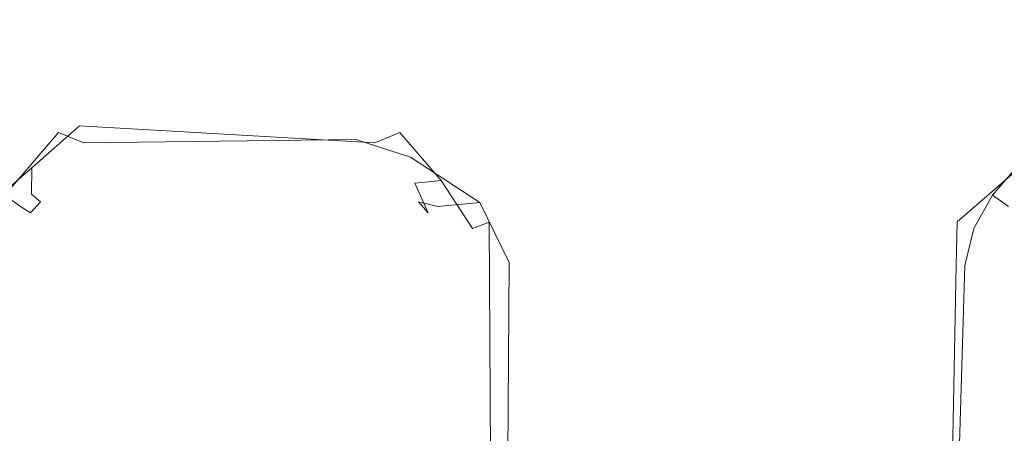
# Model space of a CAD drawing. Extents: x -446 to -216, y -20 to -11.
# Drawn here: x -307 to -305, y -15 to -14 of the extents above; entities that cross this region are included whole.
import ezdxf

# ---------------------------------------------------------------- set-up
doc = ezdxf.new("R2010")
doc.units = 0
doc.header["$LTSCALE"] = 500
doc.header["$MEASUREMENT"] = 0
doc.layers.add('EXC-LOGO', color=7, linetype='Continuous')
doc.layers.add('EXC-PLAST', color=7, linetype='Continuous')

msp = doc.modelspace()

# ---------------------------------------------------------------- linework, layer by layer
at = {"layer": 'EXC-LOGO', "lineweight": 0}
for points, invisible_edges in [([(-219.4997, -10.6038, 148.2636), (-442.7999, -10.6038, 148.2501), (-442.5634, -16.6487, 147.9458), (-219.4997, -10.6038, 148.2636)], 14), ([(-442.5634, -16.6487, 147.9458), (-219.4997, -16.63, 147.9478), (-219.4997, -10.6038, 148.2636), (-442.5634, -16.6487, 147.9458)], 15), ([(-442.4997, -10.6037, -2.4177), (-219.1996, -10.6038, -2.4042), (-219.4361, -16.6948, -2.0936), (-442.4997, -10.6037, -2.4177)], 14), ([(-219.4361, -16.6948, -2.0936), (-442.4997, -16.6487, -2.1005), (-442.4997, -10.6037, -2.4177), (-219.4361, -16.6948, -2.0936)], 15)]:
    msp.add_3dface(points, dxfattribs=dict(at, invisible_edges=invisible_edges))
at = {"layer": 'EXC-PLAST', "lineweight": 0}
for points, invisible_edges in [([(-315.2832, -12.3712, 28.9314), (-282.1453, -12.3712, 28.913), (-315.1653, -16.8488, 28.955), (-315.2832, -12.3712, 28.9314)], 14), ([(-282.1453, -12.3712, 28.913), (-270.463, -12.3712, 28.9121), (-315.1653, -16.8488, 28.955), (-282.1453, -12.3712, 28.913)], 14), ([(-315.1653, -16.8488, 28.955), (-270.463, -12.3712, 28.9121), (-262.2777, -16.8136, 28.9509), (-315.1653, -16.8488, 28.955)], 15), ([(-309.9647, -12.3712, 51.3942), (-300.0289, -12.3712, 51.3889), (-307.0443, -14.4176, 51.33), (-309.9647, -12.3712, 51.3942)], 14), ([(-307.1949, -14.4659, 51.3285), (-309.9647, -12.3712, 51.3942), (-307.0443, -14.4176, 51.33), (-307.1949, -14.4659, 51.3285)], 15), ([(-307.1057, -14.3869, 31.5093), (-282.7221, -12.3712, 31.4549), (-309.5948, -12.3712, 31.4513), (-307.1057, -14.3869, 31.5093)], 13), ([(-307.1057, -14.3869, 31.5093), (-309.5948, -12.3712, 31.4513), (-307.2785, -14.5297, 31.5192), (-307.1057, -14.3869, 31.5093)], 15), ([(-306.551, -14.3769, 31.509), (-282.5944, -12.3712, 31.4549), (-307.1057, -14.3869, 31.5093), (-306.551, -14.3769, 31.509)], 15), ([(-307.1057, -14.3869, 31.5093), (-282.5944, -12.3712, 31.4549), (-282.7221, -12.3712, 31.4549), (-307.1057, -14.3869, 31.5093)], 13), ([(-300.0289, -12.3712, 51.3889), (-299.951, -12.3712, 51.3889), (-307.0443, -14.4176, 51.33), (-300.0289, -12.3712, 51.3889)], 14), ([(-307.0443, -14.4176, 51.33), (-299.951, -12.3712, 51.3889), (-306.5035, -14.4266, 51.3297), (-307.0443, -14.4176, 51.33)], 15), ([(-305.2961, -14.4266, 31.5162), (-282.0591, -12.3712, 31.4566), (-306.551, -14.3769, 31.509), (-305.2961, -14.4266, 31.5162)], 15), ([(-306.551, -14.3769, 31.509), (-282.0591, -12.3712, 31.4566), (-282.5944, -12.3712, 31.4549), (-306.551, -14.3769, 31.509)], 13), ([(-299.951, -12.3712, 51.3889), (-299.8842, -12.3712, 51.3889), (-306.5035, -14.4266, 51.3297), (-299.951, -12.3712, 51.3889)], 14), ([(-306.5035, -14.4266, 51.3297), (-299.8842, -12.3712, 51.3889), (-306.3211, -14.5297, 51.3266), (-306.5035, -14.4266, 51.3297)], 15), ([(-299.8842, -12.3712, 51.3889), (-299.8256, -12.3712, 51.3896), (-306.3211, -14.5297, 51.3266), (-299.8842, -12.3712, 51.3889)], 14), ([(-306.3211, -14.5297, 51.3266), (-299.8256, -12.3712, 51.3896), (-306.1971, -14.6457, 51.3295), (-306.3211, -14.5297, 51.3266)], 15), ([(-299.8256, -12.3712, 51.3896), (-299.809, -12.3712, 51.3897), (-306.1971, -14.6457, 51.3295), (-299.8256, -12.3712, 51.3896)], 14), ([(-306.1971, -14.6457, 51.3295), (-299.809, -12.3712, 51.3897), (-305.3259, -14.3773, 51.3372), (-306.1971, -14.6457, 51.3295)], 15), ([(-314.7233, -14.1846, 54.0056), (-315.148, -14.4382, 53.9198), (-265.2361, -14.281, 53.9615), (-314.7233, -14.1846, 54.0056)], 15), ([(-315.148, -14.4382, 53.9198), (-265.2035, -14.4963, 53.9181), (-265.2361, -14.281, 53.9615), (-315.148, -14.4382, 53.9198)], 15), ([(-307.0961, -14.4266, 31.5162), (-307.1057, -14.3869, 31.5093), (-307.2785, -14.5297, 31.5192), (-307.0961, -14.4266, 31.5162)], 15), ([(-306.551, -14.3769, 31.509), (-307.1057, -14.3869, 31.5093), (-307.0961, -14.4266, 31.5162), (-306.551, -14.3769, 31.509)], 15), ([(-306.5596, -14.4583, 31.5302), (-306.551, -14.3769, 31.509), (-307.0961, -14.4266, 31.5162), (-306.5596, -14.4583, 31.5302)], 15), ([(-306.551, -14.3769, 31.509), (-306.5596, -14.4583, 31.5302), (-306.4047, -14.4659, 31.5173), (-306.551, -14.3769, 31.509)], 15), ([(-306.551, -14.3769, 31.509), (-305.4785, -14.5297, 31.5192), (-305.2961, -14.4266, 31.5162), (-306.551, -14.3769, 31.509)], 15), ([(-306.551, -14.3769, 31.509), (-306.4047, -14.4659, 31.5173), (-305.4785, -14.5297, 31.5192), (-306.551, -14.3769, 31.509)], 15), ([(-305.3259, -14.3773, 51.3372), (-305.3949, -14.4659, 51.3285), (-306.1971, -14.6457, 51.3295), (-305.3259, -14.3773, 51.3372)], 15), ([(-305.3259, -14.3773, 51.3372), (-305.2443, -14.4176, 51.33), (-305.3949, -14.4659, 51.3285), (-305.3259, -14.3773, 51.3372)], 15), ([(-307.0726, -14.5221, 31.5663), (-307.0961, -14.4266, 31.5162), (-307.2785, -14.5297, 31.5192), (-307.0726, -14.5221, 31.5663)], 15), ([(-307.0868, -14.4666, 51.3153), (-307.1949, -14.4659, 51.3285), (-307.0443, -14.4176, 51.33), (-307.0868, -14.4666, 51.3153)], 15), ([(-306.5596, -14.4583, 31.5302), (-307.0961, -14.4266, 31.5162), (-307.0726, -14.5221, 31.5663), (-306.5596, -14.4583, 31.5302)], 15), ([(-306.5641, -14.4972, 51.2936), (-307.0868, -14.4666, 51.3153), (-307.0443, -14.4176, 51.33), (-306.5641, -14.4972, 51.2936)], 15), ([(-306.5035, -14.4266, 51.3297), (-306.5641, -14.4972, 51.2936), (-307.0443, -14.4176, 51.33), (-306.5035, -14.4266, 51.3297)], 15), ([(-306.5035, -14.4266, 51.3297), (-306.4533, -14.5513, 51.2784), (-306.5641, -14.4972, 51.2936), (-306.5035, -14.4266, 51.3297)], 15), ([(-306.4533, -14.5513, 51.2784), (-306.5035, -14.4266, 51.3297), (-306.3211, -14.5297, 51.3266), (-306.4533, -14.5513, 51.2784)], 15), ([(-305.3949, -14.4659, 51.3285), (-305.2443, -14.4176, 51.33), (-305.4807, -14.5948, 51.3111), (-305.3949, -14.4659, 51.3285)], 15), ([(-305.4091, -14.6486, 51.243), (-305.4807, -14.5948, 51.3111), (-305.2443, -14.4176, 51.33), (-305.4091, -14.6486, 51.243)], 15), ([(-305.3316, -14.481, 31.531), (-305.2961, -14.4266, 31.5162), (-305.4785, -14.5297, 31.5192), (-305.3316, -14.481, 31.531)], 15), ([(-305.2443, -14.4176, 51.33), (-305.3108, -14.5343, 51.2791), (-305.4091, -14.6486, 51.243), (-305.2443, -14.4176, 51.33)], 15), ([(-315.148, -14.4382, 53.9198), (-315.1652, -16.8489, 53.8908), (-262.2777, -16.8136, 53.8949), (-315.148, -14.4382, 53.9198)], 15), ([(-265.2035, -14.4963, 53.9181), (-315.148, -14.4382, 53.9198), (-262.2777, -16.8136, 53.8949), (-265.2035, -14.4963, 53.9181)], 15), ([(-306.5344, -14.5535, 31.5986), (-306.5596, -14.4583, 31.5302), (-307.0726, -14.5221, 31.5663), (-306.5344, -14.5535, 31.5986)], 15), ([(-306.5596, -14.4583, 31.5302), (-306.5344, -14.5535, 31.5986), (-306.4888, -14.5343, 31.5668), (-306.5596, -14.4583, 31.5302)], 15), ([(-306.4888, -14.5343, 31.5668), (-306.4047, -14.4659, 31.5173), (-306.5596, -14.4583, 31.5302), (-306.4888, -14.5343, 31.5668)], 15), ([(-307.209, -14.6486, 51.243), (-307.1949, -14.4659, 51.3285), (-307.0868, -14.4666, 51.3153), (-307.209, -14.6486, 51.243)], 15), ([(-307.0868, -14.4666, 51.3153), (-307.1108, -14.5343, 51.2791), (-307.209, -14.6486, 51.243), (-307.0868, -14.4666, 51.3153)], 15), ([(-307.0868, -14.4666, 51.3153), (-307.0652, -14.5536, 51.2472), (-307.1108, -14.5343, 51.2791), (-307.0868, -14.4666, 51.3153)], 13), ([(-306.5641, -14.4972, 51.2936), (-307.0652, -14.5536, 51.2472), (-307.0868, -14.4666, 51.3153), (-306.5641, -14.4972, 51.2936)], 15), ([(-306.4047, -14.4659, 31.5173), (-306.4888, -14.5343, 31.5668), (-306.4135, -14.6221, 31.6017), (-306.4047, -14.4659, 31.5173)], 15), ([(-306.4135, -14.6221, 31.6017), (-306.3188, -14.5948, 31.5348), (-306.4047, -14.4659, 31.5173), (-306.4135, -14.6221, 31.6017)], 15), ([(-306.4047, -14.4659, 31.5173), (-306.2574, -14.6141, 31.5218), (-305.6024, -14.6457, 31.5163), (-306.4047, -14.4659, 31.5173)], 15), ([(-306.3188, -14.5948, 31.5348), (-306.2574, -14.6141, 31.5218), (-306.4047, -14.4659, 31.5173), (-306.3188, -14.5948, 31.5348)], 15), ([(-306.4047, -14.4659, 31.5173), (-305.6024, -14.6457, 31.5163), (-305.4785, -14.5297, 31.5192), (-306.4047, -14.4659, 31.5173)], 15), ([(-305.3949, -14.4659, 51.3285), (-305.5422, -14.6141, 51.3241), (-306.1971, -14.6457, 51.3295), (-305.3949, -14.4659, 51.3285)], 15), ([(-305.4807, -14.5948, 51.3111), (-305.5422, -14.6141, 51.3241), (-305.3949, -14.4659, 51.3285), (-305.4807, -14.5948, 51.3111)], 15), ([(-306.5641, -14.4972, 51.2936), (-306.5694, -14.5474, 51.2475), (-307.0652, -14.5536, 51.2472), (-306.5641, -14.4972, 51.2936)], 13), ([(-306.5694, -14.5474, 51.2475), (-306.5641, -14.4972, 51.2936), (-306.4533, -14.5513, 51.2784), (-306.5694, -14.5474, 51.2475)], 15), ([(-305.3595, -14.5987, 31.6007), (-305.3316, -14.481, 31.531), (-305.4785, -14.5297, 31.5192), (-305.3595, -14.5987, 31.6007)], 15), ([(-307.2785, -14.5297, 31.5192), (-307.1595, -14.5987, 31.6007), (-307.0726, -14.5221, 31.5663), (-307.2785, -14.5297, 31.5192)], 15), ([(-307.2785, -14.5297, 31.5192), (-307.2732, -14.6975, 31.5733), (-307.1595, -14.5987, 31.6007), (-307.2785, -14.5297, 31.5192)], 13), ([(-307.1801, -14.6695, 51.1857), (-307.209, -14.6486, 51.243), (-307.1108, -14.5343, 51.2791), (-307.1801, -14.6695, 51.1857)], 12), ([(-307.1108, -14.5343, 51.2791), (-307.1375, -14.627, 51.1879), (-307.1801, -14.6695, 51.1857), (-307.1108, -14.5343, 51.2791)], 15), ([(-307.0561, -14.5881, 31.6559), (-307.0726, -14.5221, 31.5663), (-307.1595, -14.5987, 31.6007), (-307.0561, -14.5881, 31.6559)], 13), ([(-307.1375, -14.627, 51.1879), (-307.1108, -14.5343, 51.2791), (-307.0652, -14.5536, 51.2472), (-307.1375, -14.627, 51.1879)], 15), ([(-306.5344, -14.5535, 31.5986), (-307.0726, -14.5221, 31.5663), (-307.0561, -14.5881, 31.6559), (-306.5344, -14.5535, 31.5986)], 14), ([(-306.462, -14.627, 31.6579), (-306.4888, -14.5343, 31.5668), (-306.5344, -14.5535, 31.5986), (-306.462, -14.627, 31.6579)], 13), ([(-306.462, -14.627, 31.6579), (-306.4135, -14.6221, 31.6017), (-306.4888, -14.5343, 31.5668), (-306.462, -14.627, 31.6579)], 13), ([(-306.4533, -14.5513, 51.2784), (-306.3211, -14.5297, 51.3266), (-306.2576, -14.6137, 51.3241), (-306.4533, -14.5513, 51.2784)], 15), ([(-306.1971, -14.6457, 51.3295), (-306.2576, -14.6137, 51.3241), (-306.3211, -14.5297, 51.3266), (-306.1971, -14.6457, 51.3295)], 15), ([(-305.6024, -14.6457, 31.5163), (-305.5265, -14.6765, 31.5375), (-305.4785, -14.5297, 31.5192), (-305.6024, -14.6457, 31.5163)], 15), ([(-305.4732, -14.6975, 31.5733), (-305.4785, -14.5297, 31.5192), (-305.5265, -14.6765, 31.5375), (-305.4732, -14.6975, 31.5733)], 15), ([(-305.4785, -14.5297, 31.5192), (-305.4732, -14.6975, 31.5733), (-305.3595, -14.5987, 31.6007), (-305.4785, -14.5297, 31.5192)], 15), ([(-305.38, -14.6695, 51.1857), (-305.4091, -14.6486, 51.243), (-305.3108, -14.5343, 51.2791), (-305.38, -14.6695, 51.1857)], 12), ([(-306.5694, -14.5474, 51.2475), (-306.5471, -14.602, 51.1489), (-307.0652, -14.5536, 51.2472), (-306.5694, -14.5474, 51.2475)], 15), ([(-306.4533, -14.5513, 51.2784), (-306.4694, -14.5794, 51.2461), (-306.5694, -14.5474, 51.2475), (-306.4533, -14.5513, 51.2784)], 13), ([(-306.5471, -14.602, 51.1489), (-306.5694, -14.5474, 51.2475), (-306.4694, -14.5794, 51.2461), (-306.5471, -14.602, 51.1489)], 15), ([(-306.2576, -14.6137, 51.3241), (-306.4694, -14.5794, 51.2461), (-306.4533, -14.5513, 51.2784), (-306.2576, -14.6137, 51.3241)], 15), ([(-307.0652, -14.5536, 51.2472), (-307.0795, -14.6106, 51.1484), (-307.1375, -14.627, 51.1879), (-307.0652, -14.5536, 51.2472)], 15), ([(-307.0652, -14.5536, 51.2472), (-307.025, -14.5972, 51.1492), (-307.0795, -14.6106, 51.1484), (-307.0652, -14.5536, 51.2472)], 15), ([(-306.5471, -14.602, 51.1489), (-307.025, -14.5972, 51.1492), (-307.0652, -14.5536, 51.2472), (-306.5471, -14.602, 51.1489)], 15), ([(-306.5745, -14.5972, 31.6967), (-306.5344, -14.5535, 31.5986), (-307.0561, -14.5881, 31.6559), (-306.5745, -14.5972, 31.6967)], 15), ([(-306.5344, -14.5535, 31.5986), (-306.5745, -14.5972, 31.6967), (-306.52, -14.6106, 31.6974), (-306.5344, -14.5535, 31.5986)], 15), ([(-306.5344, -14.5535, 31.5986), (-306.52, -14.6106, 31.6974), (-306.462, -14.627, 31.6579), (-306.5344, -14.5535, 31.5986)], 15), ([(-307.1595, -14.5987, 31.6007), (-307.0239, -14.604, 31.7376), (-307.0561, -14.5881, 31.6559), (-307.1595, -14.5987, 31.6007)], 15), ([(-306.5745, -14.5972, 31.6967), (-307.0561, -14.5881, 31.6559), (-307.0239, -14.604, 31.7376), (-306.5745, -14.5972, 31.6967)], 15), ([(-306.4694, -14.5794, 51.2461), (-306.4874, -14.6103, 51.1888), (-306.5471, -14.602, 51.1489), (-306.4694, -14.5794, 51.2461)], 15), ([(-306.4694, -14.5794, 51.2461), (-306.4196, -14.6693, 51.1857), (-306.4874, -14.6103, 51.1888), (-306.4694, -14.5794, 51.2461)], 15), ([(-306.4196, -14.6693, 51.1857), (-306.4694, -14.5794, 51.2461), (-306.3432, -14.662, 51.274), (-306.4196, -14.6693, 51.1857)], 9), ([(-306.2576, -14.6137, 51.3241), (-306.3432, -14.662, 51.274), (-306.4694, -14.5794, 51.2461), (-306.2576, -14.6137, 51.3241)], 15), ([(-307.1601, -14.6466, 31.659), (-307.1595, -14.5987, 31.6007), (-307.2732, -14.6975, 31.5733), (-307.1601, -14.6466, 31.659)], 14), ([(-307.1595, -14.5987, 31.6007), (-307.1601, -14.6466, 31.659), (-307.0239, -14.604, 31.7376), (-307.1595, -14.5987, 31.6007)], 15), ([(-307.101, -14.6283, 31.739), (-307.0239, -14.604, 31.7376), (-307.1601, -14.6466, 31.659), (-307.101, -14.6283, 31.739)], 15), ([(-307.0795, -14.6106, 51.1484), (-307.025, -14.5972, 51.1492), (-307.101, -14.6283, 31.739), (-307.0795, -14.6106, 51.1484)], 15), ([(-307.025, -14.5972, 51.1492), (-307.0239, -14.604, 31.7376), (-307.101, -14.6283, 31.739), (-307.025, -14.5972, 51.1492)], 15), ([(-306.5745, -14.5972, 31.6967), (-307.0239, -14.604, 31.7376), (-307.025, -14.5972, 51.1492), (-306.5745, -14.5972, 31.6967)], 15), ([(-307.025, -14.5972, 51.1492), (-306.5471, -14.602, 51.1489), (-306.5745, -14.5972, 31.6967), (-307.025, -14.5972, 51.1492)], 15), ([(-306.52, -14.6106, 31.6974), (-306.5745, -14.5972, 31.6967), (-306.4986, -14.6283, 51.1068), (-306.52, -14.6106, 31.6974)], 15), ([(-306.5745, -14.5972, 31.6967), (-306.5471, -14.602, 51.1489), (-306.4986, -14.6283, 51.1068), (-306.5745, -14.5972, 31.6967)], 15), ([(-306.4874, -14.6103, 51.1888), (-306.4986, -14.6283, 51.1068), (-306.5471, -14.602, 51.1489), (-306.4874, -14.6103, 51.1888)], 15), ([(-306.3188, -14.5948, 31.5348), (-306.4135, -14.6221, 31.6017), (-306.3564, -14.7094, 31.6056), (-306.3188, -14.5948, 31.5348)], 15), ([(-306.3188, -14.5948, 31.5348), (-306.3564, -14.7094, 31.6056), (-306.3262, -14.6979, 31.5733), (-306.3188, -14.5948, 31.5348)], 15), ([(-306.3262, -14.6979, 31.5733), (-306.2574, -14.6141, 31.5218), (-306.3188, -14.5948, 31.5348), (-306.3262, -14.6979, 31.5733)], 15), ([(-305.4596, -14.777, 51.2371), (-305.5422, -14.6141, 51.3241), (-305.4807, -14.5948, 51.3111), (-305.4596, -14.777, 51.2371)], 15), ([(-305.4807, -14.5948, 51.3111), (-305.4431, -14.7094, 51.2402), (-305.4596, -14.777, 51.2371), (-305.4807, -14.5948, 51.3111)], 13), ([(-305.4807, -14.5948, 51.3111), (-305.4091, -14.6486, 51.243), (-305.4431, -14.7094, 51.2402), (-305.4807, -14.5948, 51.3111)], 13), ([(-305.3601, -14.6466, 31.659), (-305.3595, -14.5987, 31.6007), (-305.4732, -14.6975, 31.5733), (-305.3601, -14.6466, 31.659)], 12), ([(-307.1623, -14.6811, 51.1038), (-307.0795, -14.6106, 51.1484), (-307.1442, -14.6607, 31.7409), (-307.1623, -14.6811, 51.1038)], 11), ([(-307.1375, -14.627, 51.1879), (-307.0795, -14.6106, 51.1484), (-307.1623, -14.6811, 51.1038), (-307.1375, -14.627, 51.1879)], 15), ([(-307.0795, -14.6106, 51.1484), (-307.101, -14.6283, 31.739), (-307.1442, -14.6607, 31.7409), (-307.0795, -14.6106, 51.1484)], 15), ([(-306.4373, -14.6811, 31.7421), (-306.52, -14.6106, 31.6974), (-306.4553, -14.6607, 51.105), (-306.4373, -14.6811, 31.7421)], 11), ([(-306.52, -14.6106, 31.6974), (-306.4986, -14.6283, 51.1068), (-306.4553, -14.6607, 51.105), (-306.52, -14.6106, 31.6974)], 15), ([(-306.462, -14.627, 31.6579), (-306.52, -14.6106, 31.6974), (-306.4373, -14.6811, 31.7421), (-306.462, -14.627, 31.6579)], 11), ([(-306.4986, -14.6283, 51.1068), (-306.4874, -14.6103, 51.1888), (-306.4196, -14.6693, 51.1857), (-306.4986, -14.6283, 51.1068)], 15), ([(-306.4135, -14.6221, 31.6017), (-306.462, -14.627, 31.6579), (-306.39, -14.7217, 31.6629), (-306.4135, -14.6221, 31.6017)], 14), ([(-306.39, -14.7217, 31.6629), (-306.3564, -14.7094, 31.6056), (-306.4135, -14.6221, 31.6017), (-306.39, -14.7217, 31.6629)], 13), ([(-306.3432, -14.662, 51.274), (-306.2576, -14.6137, 51.3241), (-306.2508, -14.7674, 51.3053), (-306.3432, -14.662, 51.274)], 15), ([(-306.3262, -14.6979, 31.5733), (-306.2508, -14.768, 31.5406), (-306.2574, -14.6141, 31.5218), (-306.3262, -14.6979, 31.5733)], 15), ([(-306.1971, -14.6457, 51.3295), (-306.2508, -14.7674, 51.3053), (-306.2576, -14.6137, 51.3241), (-306.1971, -14.6457, 51.3295)], 15), ([(-306.2574, -14.6141, 31.5218), (-306.1636, -16.0392, 31.5612), (-305.6024, -14.6457, 31.5163), (-306.2574, -14.6141, 31.5218)], 15), ([(-306.1636, -16.0392, 31.5612), (-306.2574, -14.6141, 31.5218), (-306.2508, -14.768, 31.5406), (-306.1636, -16.0392, 31.5612)], 15), ([(-305.5422, -14.6141, 51.3241), (-306.1258, -16.0472, 51.2852), (-306.1971, -14.6457, 51.3295), (-305.5422, -14.6141, 51.3241)], 15), ([(-305.5422, -14.6141, 51.3241), (-305.636, -16.0392, 51.2846), (-306.1258, -16.0472, 51.2852), (-305.5422, -14.6141, 51.3241)], 15), ([(-305.636, -16.0392, 51.2846), (-305.5422, -14.6141, 51.3241), (-305.5488, -14.768, 51.3052), (-305.636, -16.0392, 51.2846)], 15), ([(-305.5422, -14.6141, 51.3241), (-305.4596, -14.777, 51.2371), (-305.5488, -14.768, 51.3052), (-305.5422, -14.6141, 51.3241)], 15), ([(-307.1623, -14.6811, 51.1038), (-307.1801, -14.6695, 51.1857), (-307.1375, -14.627, 51.1879), (-307.1623, -14.6811, 51.1038)], 14), ([(-307.1442, -14.6607, 31.7409), (-307.101, -14.6283, 31.739), (-307.1601, -14.6466, 31.659), (-307.1442, -14.6607, 31.7409)], 11), ([(-306.4196, -14.6693, 51.1857), (-306.4553, -14.6607, 51.105), (-306.4986, -14.6283, 51.1068), (-306.4196, -14.6693, 51.1857)], 15), ([(-306.4373, -14.6811, 31.7421), (-306.39, -14.7217, 31.6629), (-306.462, -14.627, 31.6579), (-306.4373, -14.6811, 31.7421)], 15), ([(-307.2732, -14.6975, 31.5733), (-307.1836, -14.7008, 31.7025), (-307.1601, -14.6466, 31.659), (-307.2732, -14.6975, 31.5733)], 15), ([(-307.209, -14.6486, 51.243), (-307.1801, -14.6695, 51.1857), (-307.1959, -14.7263, 51.1419), (-307.209, -14.6486, 51.243)], 15), ([(-307.1442, -14.6607, 31.7409), (-307.1601, -14.6466, 31.659), (-307.1836, -14.7008, 31.7025), (-307.1442, -14.6607, 31.7409)], 15), ([(-306.2508, -14.7674, 51.3053), (-306.1971, -14.6457, 51.3295), (-306.2197, -16.0063, 51.2753), (-306.2508, -14.7674, 51.3053)], 15), ([(-306.1971, -14.6457, 51.3295), (-306.1258, -16.0472, 51.2852), (-306.2197, -16.0063, 51.2753), (-306.1971, -14.6457, 51.3295)], 15), ([(-306.1636, -16.0392, 31.5612), (-305.6738, -16.0472, 31.5606), (-305.6024, -14.6457, 31.5163), (-306.1636, -16.0392, 31.5612)], 15), ([(-305.6024, -14.6457, 31.5163), (-305.6738, -16.0472, 31.5606), (-305.5798, -16.0063, 31.5706), (-305.6024, -14.6457, 31.5163)], 15), ([(-305.5265, -14.6765, 31.5375), (-305.6024, -14.6457, 31.5163), (-305.5798, -16.0063, 31.5706), (-305.5265, -14.6765, 31.5375)], 15), ([(-305.4732, -14.6975, 31.5733), (-305.3958, -14.726, 31.7039), (-305.3601, -14.6466, 31.659), (-305.4732, -14.6975, 31.5733)], 15), ([(-305.3959, -14.7263, 51.1419), (-305.4431, -14.7094, 51.2402), (-305.4091, -14.6486, 51.243), (-305.3959, -14.7263, 51.1419)], 15), ([(-305.4091, -14.6486, 51.243), (-305.38, -14.6695, 51.1857), (-305.3959, -14.7263, 51.1419), (-305.4091, -14.6486, 51.243)], 15), ([(-305.3442, -14.6607, 31.7409), (-305.3601, -14.6466, 31.659), (-305.3958, -14.726, 31.7039), (-305.3442, -14.6607, 31.7409)], 15), ([(-307.1801, -14.6695, 51.1857), (-307.1623, -14.6811, 51.1038), (-307.1959, -14.7263, 51.1419), (-307.1801, -14.6695, 51.1857)], 15), ([(-307.1623, -14.6811, 51.1038), (-307.1442, -14.6607, 31.7409), (-307.1836, -14.7008, 31.7025), (-307.1623, -14.6811, 51.1038)], 15), ([(-306.4196, -14.6693, 51.1857), (-306.4159, -14.7008, 51.1434), (-306.4553, -14.6607, 51.105), (-306.4196, -14.6693, 51.1857)], 11), ([(-306.4373, -14.6811, 31.7421), (-306.4553, -14.6607, 51.105), (-306.4159, -14.7008, 51.1434), (-306.4373, -14.6811, 31.7421)], 15), ([(-306.4196, -14.6693, 51.1857), (-306.3432, -14.662, 51.274), (-306.2897, -14.7716, 51.2832), (-306.4196, -14.6693, 51.1857)], 15), ([(-306.2897, -14.7716, 51.2832), (-306.4159, -14.7008, 51.1434), (-306.4196, -14.6693, 51.1857), (-306.2897, -14.7716, 51.2832)], 15), ([(-306.2508, -14.7674, 51.3053), (-306.2897, -14.7716, 51.2832), (-306.3432, -14.662, 51.274), (-306.2508, -14.7674, 51.3053)], 13), ([(-305.4749, -14.7751, 31.5918), (-305.5265, -14.6765, 31.5375), (-305.5798, -16.0063, 31.5706), (-305.4749, -14.7751, 31.5918)], 15), ([(-305.4732, -14.6975, 31.5733), (-305.5265, -14.6765, 31.5375), (-305.4749, -14.7751, 31.5918), (-305.4732, -14.6975, 31.5733)], 11), ([(-305.38, -14.6695, 51.1857), (-305.3623, -14.6811, 51.1038), (-305.3959, -14.7263, 51.1419), (-305.38, -14.6695, 51.1857)], 15), ([(-305.3623, -14.6811, 51.1038), (-305.3442, -14.6607, 31.7409), (-305.3958, -14.726, 31.7039), (-305.3623, -14.6811, 51.1038)], 15), ([(-307.1959, -14.7263, 51.1419), (-307.1623, -14.6811, 51.1038), (-307.1836, -14.7008, 31.7025), (-307.1959, -14.7263, 51.1419)], 15), ([(-306.39, -14.7217, 31.6629), (-306.4373, -14.6811, 31.7421), (-306.4036, -14.7262, 31.7039), (-306.39, -14.7217, 31.6629)], 15), ([(-306.4036, -14.7262, 31.7039), (-306.4373, -14.6811, 31.7421), (-306.4159, -14.7008, 51.1434), (-306.4036, -14.7262, 31.7039)], 15), ([(-305.3959, -14.7263, 51.1419), (-305.3623, -14.6811, 51.1038), (-305.3958, -14.726, 31.7039), (-305.3959, -14.7263, 51.1419)], 15), ([(-306.3969, -14.7799, 51.098), (-306.4159, -14.7008, 51.1434), (-306.39, -14.7801, 51.1389), (-306.3969, -14.7799, 51.098)], 15), ([(-306.4159, -14.7008, 51.1434), (-306.2897, -14.7716, 51.2832), (-306.3399, -14.7765, 51.2372), (-306.4159, -14.7008, 51.1434)], 15), ([(-306.3399, -14.7765, 51.2372), (-306.39, -14.7801, 51.1389), (-306.4159, -14.7008, 51.1434), (-306.3399, -14.7765, 51.2372)], 15), ([(-306.4036, -14.7262, 31.7039), (-306.4159, -14.7008, 51.1434), (-306.3969, -14.7799, 51.098), (-306.4036, -14.7262, 31.7039)], 15), ([(-306.3564, -14.7094, 31.6056), (-306.39, -14.7217, 31.6629), (-306.3756, -14.7798, 31.666), (-306.3564, -14.7094, 31.6056)], 15), ([(-306.3499, -16.0162, 31.7037), (-306.3262, -14.6979, 31.5733), (-306.3756, -14.7798, 31.666), (-306.3499, -16.0162, 31.7037)], 15), ([(-306.3756, -14.7798, 31.666), (-306.3262, -14.6979, 31.5733), (-306.3564, -14.7094, 31.6056), (-306.3756, -14.7798, 31.666)], 13), ([(-306.3499, -16.0162, 31.7037), (-306.3197, -16.0246, 31.6532), (-306.3262, -14.6979, 31.5733), (-306.3499, -16.0162, 31.7037)], 15), ([(-306.3197, -16.0246, 31.6532), (-306.2508, -14.768, 31.5406), (-306.3262, -14.6979, 31.5733), (-306.3197, -16.0246, 31.6532)], 11), ([(-305.3958, -14.726, 31.7039), (-305.4732, -14.6975, 31.5733), (-305.4749, -14.7751, 31.5918), (-305.3958, -14.726, 31.7039)], 15), ([(-305.424, -14.7798, 51.1799), (-305.4596, -14.777, 51.2371), (-305.4431, -14.7094, 51.2402), (-305.424, -14.7798, 51.1799)], 15), ([(-305.4431, -14.7094, 51.2402), (-305.3959, -14.7263, 51.1419), (-305.424, -14.7798, 51.1799), (-305.4431, -14.7094, 51.2402)], 15), ([(-306.39, -14.7217, 31.6629), (-306.4036, -14.7262, 31.7039), (-306.3756, -14.7798, 31.666), (-306.39, -14.7217, 31.6629)], 15), ([(-306.3707, -15.8482, 32.473), (-306.4036, -14.7262, 31.7039), (-306.3969, -14.7799, 51.098), (-306.3707, -15.8482, 32.473)], 15), ([(-306.3707, -15.8482, 32.473), (-306.3705, -16.0498, 31.9189), (-306.4036, -14.7262, 31.7039), (-306.3707, -15.8482, 32.473)], 15), ([(-306.3705, -16.0498, 31.9189), (-306.3722, -15.9803, 31.7638), (-306.4036, -14.7262, 31.7039), (-306.3705, -16.0498, 31.9189)], 15), ([(-306.3722, -15.9803, 31.7638), (-306.3756, -14.7798, 31.666), (-306.4036, -14.7262, 31.7039), (-306.3722, -15.9803, 31.7638)], 15), ([(-305.4749, -14.7751, 31.5918), (-305.4239, -14.7794, 31.666), (-305.3958, -14.726, 31.7039), (-305.4749, -14.7751, 31.5918)], 15), ([(-305.429, -16.0498, 50.9268), (-305.4317, -15.9809, 51.1054), (-305.3959, -14.7263, 51.1419), (-305.429, -16.0498, 50.9268)], 15), ([(-305.4317, -15.9809, 51.1054), (-305.424, -14.7798, 51.1799), (-305.3959, -14.7263, 51.1419), (-305.4317, -15.9809, 51.1054)], 15), ([(-305.4292, -15.8676, 50.4579), (-305.429, -16.0498, 50.9268), (-305.3959, -14.7263, 51.1419), (-305.4292, -15.8676, 50.4579)], 15), ([(-305.4287, -15.8399, 50.286), (-305.4292, -15.8676, 50.4579), (-305.3959, -14.7263, 51.1419), (-305.4287, -15.8399, 50.286)], 15), ([(-305.4287, -15.8399, 50.286), (-305.3959, -14.7263, 51.1419), (-305.4026, -14.7799, 31.7479), (-305.4287, -15.8399, 50.286)], 15), ([(-305.4239, -14.7794, 31.666), (-305.4026, -14.7799, 31.7479), (-305.3958, -14.726, 31.7039), (-305.4239, -14.7794, 31.666)], 15), ([(-305.3959, -14.7263, 51.1419), (-305.3958, -14.726, 31.7039), (-305.4026, -14.7799, 31.7479), (-305.3959, -14.7263, 51.1419)], 15), ([(-306.2508, -14.7674, 51.3053), (-306.2197, -16.0063, 51.2753), (-306.2998, -16.0283, 51.2151), (-306.2508, -14.7674, 51.3053)], 15), ([(-306.2897, -14.7716, 51.2832), (-306.2508, -14.7674, 51.3053), (-306.2998, -16.0283, 51.2151), (-306.2897, -14.7716, 51.2832)], 15), ([(-306.3615, -16.7509, 35.8795), (-306.3705, -15.8563, 32.7332), (-306.3969, -14.7799, 51.098), (-306.3615, -16.7509, 35.8795)], 15), ([(-306.3545, -17.1517, 44.767), (-306.351, -17.3529, 42.5407), (-306.3969, -14.7799, 51.098), (-306.3545, -17.1517, 44.767)], 15), ([(-306.3615, -16.7509, 46.9662), (-306.3545, -17.1517, 44.767), (-306.3969, -14.7799, 51.098), (-306.3615, -16.7509, 46.9662)], 15), ([(-306.3969, -14.7799, 51.098), (-306.3614, -16.0834, 50.9225), (-306.378, -15.8083, 50.3796), (-306.3969, -14.7799, 51.098)], 15), ([(-306.351, -17.3529, 40.3051), (-306.3545, -17.1516, 38.0787), (-306.3969, -14.7799, 51.098), (-306.351, -17.3529, 40.3051)], 15), ([(-306.3678, -15.9809, 51.1054), (-306.3969, -14.7799, 51.098), (-306.39, -14.7801, 51.1389), (-306.3678, -15.9809, 51.1054)], 15), ([(-306.3708, -15.8425, 50.1991), (-306.3615, -16.7509, 46.9662), (-306.3969, -14.7799, 51.098), (-306.3708, -15.8425, 50.1991)], 15), ([(-306.3969, -14.7799, 51.098), (-306.3678, -15.9809, 51.1054), (-306.3614, -16.0834, 50.9225), (-306.3969, -14.7799, 51.098)], 15), ([(-306.351, -17.3529, 42.5407), (-306.351, -17.3529, 40.3051), (-306.3969, -14.7799, 51.098), (-306.351, -17.3529, 42.5407)], 15), ([(-306.3969, -14.7799, 51.098), (-306.378, -15.8083, 50.3796), (-306.3708, -15.8425, 50.1991), (-306.3969, -14.7799, 51.098)], 15), ([(-306.3545, -17.1516, 38.0787), (-306.3615, -16.7509, 35.8795), (-306.3969, -14.7799, 51.098), (-306.3545, -17.1516, 38.0787)], 15), ([(-306.3705, -15.8563, 32.7332), (-306.3707, -15.8482, 32.473), (-306.3969, -14.7799, 51.098), (-306.3705, -15.8563, 32.7332)], 15), ([(-306.39, -14.7801, 51.1389), (-306.3399, -14.7765, 51.2372), (-306.3499, -16.0162, 51.1422), (-306.39, -14.7801, 51.1389)], 15), ([(-306.39, -14.7801, 51.1389), (-306.3499, -16.0162, 51.1422), (-306.3678, -15.9809, 51.1054), (-306.39, -14.7801, 51.1389)], 15), ([(-306.3722, -15.9803, 31.7638), (-306.3499, -16.0162, 31.7037), (-306.3756, -14.7798, 31.666), (-306.3722, -15.9803, 31.7638)], 15), ([(-306.3399, -14.7765, 51.2372), (-306.2998, -16.0283, 51.2151), (-306.3499, -16.0162, 51.1422), (-306.3399, -14.7765, 51.2372)], 15), ([(-306.3399, -14.7765, 51.2372), (-306.2897, -14.7716, 51.2832), (-306.2998, -16.0283, 51.2151), (-306.3399, -14.7765, 51.2372)], 13), ([(-306.3197, -16.0246, 31.6532), (-306.2716, -16.0023, 31.5992), (-306.2508, -14.768, 31.5406), (-306.3197, -16.0246, 31.6532)], 15), ([(-306.2716, -16.0023, 31.5992), (-306.2197, -16.0063, 31.5706), (-306.2508, -14.768, 31.5406), (-306.2716, -16.0023, 31.5992)], 15), ([(-306.2197, -16.0063, 31.5706), (-306.1636, -16.0392, 31.5612), (-306.2508, -14.768, 31.5406), (-306.2197, -16.0063, 31.5706)], 15), ([(-305.5798, -16.0063, 51.2753), (-305.636, -16.0392, 51.2846), (-305.5488, -14.768, 51.3052), (-305.5798, -16.0063, 51.2753)], 15), ([(-305.5279, -16.0023, 51.2466), (-305.5798, -16.0063, 51.2753), (-305.5488, -14.768, 51.3052), (-305.5279, -16.0023, 51.2466)], 15), ([(-305.4749, -14.7751, 31.5918), (-305.5798, -16.0063, 31.5706), (-305.4997, -16.0283, 31.6307), (-305.4749, -14.7751, 31.5918)], 11), ([(-305.4979, -16.0565, 51.1984), (-305.5279, -16.0023, 51.2466), (-305.5488, -14.768, 51.3052), (-305.4979, -16.0565, 51.1984)], 15), ([(-305.4979, -16.0565, 51.1984), (-305.5488, -14.768, 51.3052), (-305.4596, -14.777, 51.2371), (-305.4979, -16.0565, 51.1984)], 11), ([(-305.4239, -14.7794, 31.666), (-305.4749, -14.7751, 31.5918), (-305.4997, -16.0283, 31.6307), (-305.4239, -14.7794, 31.666)], 15), ([(-305.4239, -14.7794, 31.666), (-305.4997, -16.0283, 31.6307), (-305.4496, -16.0162, 31.7037), (-305.4239, -14.7794, 31.666)], 15), ([(-305.4521, -15.9892, 51.159), (-305.4979, -16.0565, 51.1984), (-305.4596, -14.777, 51.2371), (-305.4521, -15.9892, 51.159)], 15), ([(-305.4521, -15.9892, 51.159), (-305.4596, -14.777, 51.2371), (-305.424, -14.7798, 51.1799), (-305.4521, -15.9892, 51.159)], 15), ([(-305.4317, -15.9809, 51.1054), (-305.4521, -15.9892, 51.159), (-305.424, -14.7798, 51.1799), (-305.4317, -15.9809, 51.1054)], 15), ([(-305.4239, -14.7794, 31.666), (-305.4496, -16.0162, 31.7037), (-305.4317, -15.9809, 31.7405), (-305.4239, -14.7794, 31.666)], 15), ([(-305.4472, -17.2773, 39.1897), (-305.449, -17.3781, 41.4229), (-305.4026, -14.7799, 31.7479), (-305.4472, -17.2773, 39.1897)], 15), ([(-305.449, -17.3781, 41.4229), (-305.445, -17.1517, 44.7671), (-305.4026, -14.7799, 31.7479), (-305.449, -17.3781, 41.4229)], 15), ([(-305.438, -16.7509, 35.8796), (-305.4472, -17.2773, 39.1897), (-305.4026, -14.7799, 31.7479), (-305.438, -16.7509, 35.8796)], 15), ([(-305.445, -17.1517, 44.7671), (-305.438, -16.7509, 46.9664), (-305.4026, -14.7799, 31.7479), (-305.445, -17.1517, 44.7671)], 15), ([(-305.4026, -14.7799, 31.7479), (-305.4381, -16.0833, 31.9233), (-305.4216, -15.8083, 32.4662), (-305.4026, -14.7799, 31.7479)], 15), ([(-305.4026, -14.7799, 31.7479), (-305.4317, -15.9809, 31.7405), (-305.4381, -16.0833, 31.9233), (-305.4026, -14.7799, 31.7479)], 15), ([(-305.438, -16.7509, 46.9664), (-305.4287, -15.8399, 50.286), (-305.4026, -14.7799, 31.7479), (-305.438, -16.7509, 46.9664)], 15), ([(-305.4288, -15.8425, 32.6468), (-305.438, -16.7509, 35.8796), (-305.4026, -14.7799, 31.7479), (-305.4288, -15.8425, 32.6468)], 15), ([(-305.4026, -14.7799, 31.7479), (-305.4239, -14.7794, 31.666), (-305.4317, -15.9809, 31.7405), (-305.4026, -14.7799, 31.7479)], 15), ([(-305.4026, -14.7799, 31.7479), (-305.4216, -15.8083, 32.4662), (-305.4288, -15.8425, 32.6468), (-305.4026, -14.7799, 31.7479)], 15)]:
    msp.add_3dface(points, dxfattribs=dict(at, invisible_edges=invisible_edges))

doc.saveas('drawing.dxf')
